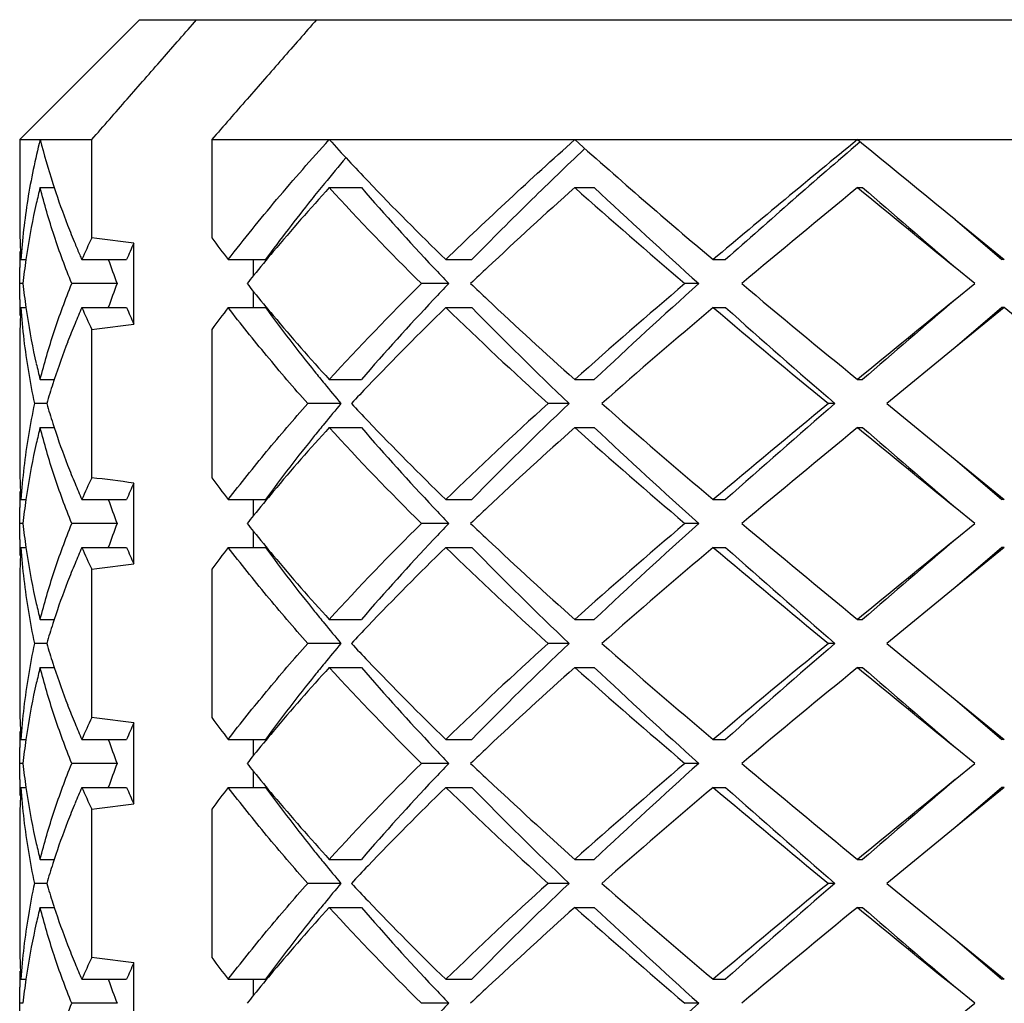
# Model space of a CAD drawing. Units: millimetres. Extents: x -332 to 2031, y -761 to 594.
# Drawn here: x 968 to 972, y 473 to 477 of the extents above; entities that cross this region are included whole.
import ezdxf

# ---------------------------------------------------------------- set-up
doc = ezdxf.new("R2010")
doc.units = ezdxf.units.MM
doc.header["$LTSCALE"] = 46.255
doc.layers.get('0').update_dxf_attribs({"linetype": 'CONTINUOUS'})
doc.layers.add('02___PRT_ALL_AXES', color=7, linetype='CONTINUOUS')

msp = doc.modelspace()

# ---------------------------------------------------------------- linework, layer by layer
at = {"color": 7, "linetype": 'Continuous'}
for p, q in [((968.0595, 476.6993), (967.5595, 476.1993)), ((968.0596, 476.6993), (974.8595, 476.6993)), ((967.5595, 476.1993), (967.8599, 476.1993)), ((967.8599, 475.7901), (967.8599, 476.1993)), ((968.3599, 476.1993), (968.3599, 475.7901)), ((968.3599, 476.1993), (972.9604, 476.1993)), ((969.9152, 476.1621), (969.9117, 476.1588)), ((967.6448, 475.9993), (967.7035, 475.9993)), ((968.8499, 475.9993), (968.9838, 475.9993)), ((969.8733, 475.9993), (969.9546, 475.9993)), ((971.0519, 475.9993), (971.0728, 475.9993)), ((971.4595, 475.866), (971.6532, 475.6993)), ((971.4595, 475.866), (971.6636, 475.6993)), ((968.0346, 475.7678), (968.0346, 475.4308)), ((967.5649, 475.6993), (967.5856, 475.6993)), ((967.8186, 475.6993), (968.0053, 475.6993)), ((968.4287, 475.6993), (968.5841, 475.6993)), ((968.5346, 475.6331), (968.5346, 475.6993)), ((969.3354, 475.6993), (969.4444, 475.6993)), ((970.4501, 475.6993), (970.5019, 475.6993)), ((971.6636, 475.6993), (971.6532, 475.6993)), ((967.5604, 475.5993), (967.5595, 475.666)), ((971.5412, 475.5993), (971.4595, 475.666)), ((967.5595, 475.5326), (967.5604, 475.5993)), ((967.5732, 475.5993), (967.5604, 475.5993)), ((967.9653, 475.5993), (967.7765, 475.5993)), ((969.3479, 475.5993), (969.2338, 475.5993)), ((970.3901, 475.5993), (970.3323, 475.5993)), ((971.4595, 475.5327), (971.5412, 475.5993)), ((968.5346, 475.4993), (968.5346, 475.5655)), ((967.5649, 475.4993), (967.5856, 475.4993)), ((967.8186, 475.4993), (968.0053, 475.4993)), ((968.4287, 475.4993), (968.5841, 475.4993)), ((969.3354, 475.4993), (969.4444, 475.4993)), ((970.4501, 475.4993), (970.5019, 475.4993)), ((971.6636, 475.4993), (971.4595, 475.3327)), ((971.6532, 475.4993), (971.4595, 475.3327)), ((971.6636, 475.4993), (971.6532, 475.4993)), ((967.8599, 474.7901), (967.8599, 475.4085)), ((968.3599, 475.4085), (968.3599, 474.7901)), ((971.4595, 475.3327), (971.1739, 475.0993)), ((967.6448, 475.1993), (967.7034, 475.1993)), ((968.8499, 475.1993), (968.9838, 475.1993)), ((969.8733, 475.1993), (969.9546, 475.1993)), ((971.0519, 475.1993), (971.0728, 475.1993)), ((967.6721, 475.0993), (967.6212, 475.0993)), ((968.8986, 475.0993), (968.7602, 475.0993)), ((969.8492, 475.0993), (969.7621, 475.0993)), ((970.9574, 475.0993), (970.9302, 475.0993)), ((971.1739, 475.0993), (971.4595, 474.866)), ((967.6448, 474.9993), (967.7034, 474.9993)), ((968.8499, 474.9993), (968.9838, 474.9993)), ((969.8733, 474.9993), (969.9546, 474.9993)), ((971.0519, 474.9993), (971.0728, 474.9993)), ((971.4595, 474.866), (971.6532, 474.6993)), ((971.4595, 474.866), (971.6636, 474.6993)), ((968.0346, 474.7678), (968.0346, 474.4308)), ((967.5649, 474.6993), (967.5856, 474.6993)), ((967.8186, 474.6993), (968.0053, 474.6993)), ((968.4287, 474.6993), (968.5841, 474.6993)), ((968.5346, 474.6331), (968.5346, 474.6993)), ((969.3354, 474.6993), (969.4444, 474.6993)), ((970.4501, 474.6993), (970.5019, 474.6993)), ((971.6636, 474.6993), (971.6532, 474.6993)), ((967.5604, 474.5993), (967.5595, 474.666)), ((971.5412, 474.5993), (971.4595, 474.666)), ((967.5595, 474.5326), (967.5604, 474.5993)), ((967.5732, 474.5993), (967.5604, 474.5993)), ((967.9653, 474.5993), (967.7765, 474.5993)), ((969.3479, 474.5993), (969.2338, 474.5993)), ((970.3901, 474.5993), (970.3323, 474.5993)), ((971.4595, 474.5327), (971.5412, 474.5993)), ((968.5346, 474.4993), (968.5346, 474.5655)), ((967.5649, 474.4993), (967.5856, 474.4993)), ((967.8186, 474.4993), (968.0053, 474.4993)), ((968.4287, 474.4993), (968.5841, 474.4993)), ((969.3354, 474.4993), (969.4444, 474.4993)), ((970.4501, 474.4993), (970.5019, 474.4993)), ((971.6636, 474.4993), (971.4595, 474.3327)), ((971.6532, 474.4993), (971.4595, 474.3327)), ((971.6636, 474.4993), (971.6532, 474.4993)), ((967.8599, 473.7901), (967.8599, 474.4085)), ((968.3599, 474.4085), (968.3599, 473.7901)), ((971.4595, 474.3327), (971.1739, 474.0993)), ((967.6448, 474.1993), (967.7034, 474.1993)), ((968.8499, 474.1993), (968.9838, 474.1993)), ((969.8733, 474.1993), (969.9546, 474.1993)), ((971.0519, 474.1993), (971.0728, 474.1993)), ((967.6721, 474.0993), (967.6212, 474.0993)), ((968.8986, 474.0993), (968.7602, 474.0993)), ((969.8492, 474.0993), (969.7621, 474.0993)), ((970.9574, 474.0993), (970.9302, 474.0993)), ((971.1739, 474.0993), (971.4595, 473.866)), ((967.6448, 473.9993), (967.7034, 473.9993)), ((968.8499, 473.9993), (968.9838, 473.9993)), ((969.8733, 473.9993), (969.9546, 473.9993)), ((971.0519, 473.9993), (971.0728, 473.9993)), ((971.4595, 473.866), (971.6532, 473.6993)), ((971.4595, 473.866), (971.6636, 473.6993)), ((968.0346, 473.7678), (968.0346, 473.4308)), ((967.5649, 473.6993), (967.5856, 473.6993)), ((967.8186, 473.6993), (968.0053, 473.6993)), ((968.4287, 473.6993), (968.5841, 473.6993)), ((968.5346, 473.6331), (968.5346, 473.6993)), ((969.3354, 473.6993), (969.4444, 473.6993)), ((970.4501, 473.6993), (970.5019, 473.6993)), ((971.6636, 473.6993), (971.6532, 473.6993)), ((967.5604, 473.5993), (967.5595, 473.666)), ((971.5412, 473.5993), (971.4595, 473.666)), ((967.5595, 473.5327), (967.5604, 473.5993)), ((967.5732, 473.5993), (967.5604, 473.5993)), ((967.9653, 473.5993), (967.7765, 473.5993)), ((969.3479, 473.5993), (969.2338, 473.5993)), ((970.3901, 473.5993), (970.3323, 473.5993)), ((971.4595, 473.5327), (971.5412, 473.5993)), ((968.5346, 473.4993), (968.5346, 473.5655)), ((967.5649, 473.4993), (967.5856, 473.4993)), ((967.8186, 473.4993), (968.0053, 473.4993)), ((968.4287, 473.4993), (968.5841, 473.4993)), ((969.3354, 473.4993), (969.4444, 473.4993)), ((970.4501, 473.4993), (970.5019, 473.4993)), ((971.6636, 473.4993), (971.4595, 473.3327)), ((971.6532, 473.4993), (971.4595, 473.3327)), ((971.6636, 473.4993), (971.6532, 473.4993)), ((967.8599, 472.7901), (967.8599, 473.4085)), ((968.3599, 473.4085), (968.3599, 472.7901)), ((971.4595, 473.3327), (971.1739, 473.0993)), ((967.6448, 473.1993), (967.7034, 473.1993)), ((968.8499, 473.1993), (968.9838, 473.1993)), ((969.8733, 473.1993), (969.9546, 473.1993)), ((971.0519, 473.1993), (971.0728, 473.1993)), ((967.6721, 473.0993), (967.6212, 473.0993)), ((968.8986, 473.0993), (968.7602, 473.0993)), ((969.8492, 473.0993), (969.7621, 473.0993)), ((970.9574, 473.0993), (970.9302, 473.0993)), ((971.1739, 473.0993), (971.4595, 472.866)), ((967.6448, 472.9993), (967.7034, 472.9993)), ((968.8499, 472.9993), (968.9838, 472.9993)), ((969.8733, 472.9993), (969.9546, 472.9993)), ((971.0519, 472.9993), (971.0728, 472.9993)), ((971.4595, 472.866), (971.6532, 472.6993)), ((971.4595, 472.866), (971.6636, 472.6993)), ((968.0346, 472.7678), (968.0346, 472.4308)), ((967.5649, 472.6993), (967.5856, 472.6993)), ((967.8186, 472.6993), (968.0053, 472.6993)), ((968.4287, 472.6993), (968.5841, 472.6993)), ((968.5346, 472.6331), (968.5346, 472.6993)), ((969.3354, 472.6993), (969.4444, 472.6993)), ((970.4501, 472.6993), (970.5019, 472.6993)), ((971.6636, 472.6993), (971.6532, 472.6993)), ((967.5604, 472.5993), (967.5595, 472.6661)), ((971.5412, 472.5993), (971.4595, 472.666)), ((967.5595, 472.5326), (967.5604, 472.5993)), ((967.5732, 472.5993), (967.5604, 472.5993)), ((967.9653, 472.5993), (967.7765, 472.5993)), ((969.3479, 472.5993), (969.2338, 472.5993)), ((970.3901, 472.5993), (970.3323, 472.5993)), ((971.4595, 472.5327), (971.5412, 472.5993))]:
    msp.add_line(p, q, dxfattribs=at)
for centre, radius, start, end in [((970.3691, 475.5038), 2.8117, 165.6786, 170.8773), ((970.5689, 476.9454), 3.0178, 194.3132, 197.9197), ((976.4139, 483.0898), 10.2319, 222.33223, 223.65905), ((988.3123, 496.8907), 27.7152, 228.29431, 229.87255), ((1005.6738, 433.9209), 54.6457, 129.31416, 130.13446), ((1005.2077, 436.6481), 52.2445, 130.81337, 131.6283), ((1119.9958, 657.9393), 234.976, 230.663871, 230.792273), ((975.4957, 470.5646), 8.6114, 139.79036, 140.7254), ((970.4417, 475.2867), 2.8863, 165.7064, 167.0591), ((970.6842, 476.9815), 3.1386, 197.8986, 198.2371), ((970.7814, 477.0141), 3.2412, 198.2473, 201.1862), ((975.187, 470.2181), 8.5779, 137.62621, 139.99318), ((977.0758, 483.5084), 11.1378, 222.39187, 225.24397), ((977.0984, 483.0238), 10.7327, 220.88105, 223.27876), ((977.7614, 484.378), 12.0961, 223.66698, 225.84636), ((982.1107, 462.281), 18.3834, 131.73442, 133.27133), ((987.3766, 495.6231), 26.2956, 228.26883, 229.59554), ((987.3456, 494.497), 25.3892, 226.76629, 228.10077), ((1009.1077, 429.5642), 60.0372, 129.336289, 129.934715), ((1104.0599, 638.2499), 209.8008, 230.656161, 230.799971), ((1102.8578, 628.514), 201.5639, 229.170323, 229.315458), ((970.2223, 475.528), 2.6629, 170.8914, 176.3123), ((970.3267, 475.3119), 2.7686, 167.0347, 171.2561), ((970.1643, 475.8661), 2.6048, 180.0022, 182.2024), ((970.9674, 477.0849), 3.4402, 201.1666, 202.5453), ((971.2177, 474.2064), 3.7126, 154.749, 156.2885), ((966.2607, 462.5364), 13.3499, 82.36401, 83.11997), ((973.5952, 479.6838), 6.5245, 216.63932, 217.63941), ((970.1667, 475.8662), 2.6072, 182.2022, 183.669), ((971.0657, 477.1256), 3.5466, 202.5426, 203.3722), ((971.5056, 474.241), 3.7919, 156.2556, 157.382), ((970.1624, 475.6659), 2.6029, 178.5313, 179.2634), ((970.2645, 475.322), 2.7056, 171.2667, 171.983), ((971.1201, 477.149), 3.6058, 203.3708, 203.7056), ((974.4737, 470.8191), 7.6452, 140.00675, 140.9731), ((970.1608, 475.6659), 2.6012, 179.2634, 179.9992), ((970.229, 475.3269), 2.6697, 171.9798, 174.1425), ((971.2158, 476.8423), 3.48, 199.175, 200.9266), ((974.2104, 471.0333), 7.3058, 140.97805, 141.31913), ((978.2902, 484.1353), 12.3624, 223.2425, 223.66814), ((980.2588, 464.2597), 15.6732, 133.30038, 133.65553), ((970.229, 475.8718), 2.6697, 185.8575, 188.0202), ((971.2158, 474.3564), 3.48, 159.0734, 160.825), ((974.2104, 480.1653), 7.3058, 218.68087, 219.02195), ((977.0758, 467.6902), 11.1378, 134.75603, 137.60813), ((978.2902, 467.0633), 12.3624, 136.33186, 136.7575), ((980.258, 486.9381), 15.672, 226.34446, 226.69866), ((987.3778, 455.5742), 26.2974, 130.40451, 131.73112), ((987.3456, 456.7016), 25.3892, 131.89923, 133.23371), ((1009.1056, 521.6319), 60.0339, 230.065268, 230.663727), ((974.4737, 480.3795), 7.6452, 219.0269, 219.99292), ((970.1608, 475.5327), 2.6013, 180.0018, 180.7366), ((977.0984, 468.1749), 10.7327, 136.72124, 139.11895), ((982.1088, 488.9156), 18.3806, 226.7277, 228.26568), ((1104.0087, 313.0113), 209.72, 129.200001, 129.343866), ((1102.8578, 322.6847), 201.5639, 130.684542, 130.829677), ((970.1624, 475.5327), 2.6029, 180.7366, 181.4726), ((970.1689, 475.3323), 2.6094, 176.3309, 177.7446), ((970.2326, 475.6717), 2.6733, 183.6978, 189.4544), ((970.2644, 475.8766), 2.7055, 188.017, 188.7291), ((970.3266, 475.8867), 2.7685, 188.7398, 192.9654), ((971.0818, 474.0663), 3.5641, 156.2915, 157.4527), ((971.2177, 476.9922), 3.7125, 203.7115, 205.251), ((971.5056, 476.9576), 3.7919, 202.618, 203.7444), ((973.5952, 471.5148), 6.5245, 142.36059, 143.36068), ((974.5814, 479.896), 7.4363, 216.24567, 218.83713), ((975.1868, 480.9804), 8.5777, 220.0065, 222.37381), ((977.8706, 466.7124), 12.2498, 134.16736, 136.31921), ((980.8649, 487.3705), 16.5485, 225.8367, 227.86177), ((980.9403, 486.7286), 16.0702, 224.32782, 226.35695), ((989.3387, 453.1105), 29.2923, 130.15304, 131.35161), ((1002.7792, 513.8144), 50.132, 229.84341, 230.55761), ((1002.558, 511.5425), 48.2359, 228.35073, 229.07078), ((915.8473, 407.114), 88.2724, 50.36974, 50.778558), ((970.1623, 475.3326), 2.6028, 177.7441, 179.9986), ((970.9673, 474.1137), 3.4401, 157.4516, 158.8273), ((966.2607, 488.6623), 13.3499, 276.88003, 277.63599), ((970.8062, 474.1757), 3.2674, 158.8191, 161.7413), ((970.4417, 475.9119), 2.8863, 192.941, 194.2936), ((970.3363, 475.6888), 2.7784, 189.4501, 192.249), ((975.1429, 480.3448), 8.1551, 218.81916, 219.27083), ((970.6224, 474.2368), 3.0738, 162.0929, 163.704), ((970.6844, 474.217), 3.1389, 161.7622, 162.0973), ((975.4465, 480.5935), 8.5475, 219.27319, 219.99916), ((976.703, 467.8361), 10.6294, 136.35276, 136.89653), ((970.3363, 474.5099), 2.7783, 167.751, 170.5543), ((970.6224, 475.9618), 3.0738, 196.296, 197.9072), ((975.4465, 469.6052), 8.5475, 140.00084, 140.72681), ((976.703, 482.3626), 10.6294, 223.10346, 223.64724), ((980.865, 462.828), 16.5487, 132.13824, 134.16329), ((980.9403, 463.4701), 16.0702, 133.64305, 135.67218), ((989.3374, 497.0866), 29.2902, 228.64835, 229.847), ((1002.7756, 436.3885), 50.1263, 129.44235, 130.15663), ((1002.558, 438.6561), 48.2359, 130.92922, 131.64927), ((970.6844, 475.9816), 3.1389, 197.9028, 198.2378), ((975.1429, 469.8539), 8.1551, 140.72917, 141.18084), ((977.8708, 483.4864), 12.2501, 223.68082, 225.83261), ((970.4417, 474.2867), 2.8863, 165.7064, 167.0591), ((970.806, 476.0229), 3.2673, 198.2586, 201.1811), ((975.1868, 469.2183), 8.5777, 137.62619, 139.99361), ((977.0764, 482.509), 11.1386, 222.39197, 225.24387), ((977.0984, 482.0238), 10.7327, 220.88105, 223.27876), ((982.1094, 461.2823), 18.3815, 131.73435, 133.27198), ((987.3767, 494.6232), 26.2958, 228.26883, 229.59554), ((987.3456, 493.497), 25.3892, 226.76629, 228.10077), ((1009.1012, 428.5721), 60.027, 129.336238, 129.934766), ((1104.1317, 637.3378), 209.9143, 230.6562, 230.799933), ((1102.8578, 627.514), 201.5639, 229.170323, 229.315458), ((970.2326, 474.5269), 2.6732, 170.5501, 176.3023), ((970.3266, 474.312), 2.7684, 167.0346, 171.2622), ((974.5814, 470.3026), 7.4363, 141.16287, 143.75433), ((970.1623, 474.8661), 2.6028, 180.0012, 182.2558), ((970.9673, 476.0849), 3.4401, 201.1728, 202.5483), ((970.1689, 474.8663), 2.6094, 182.2553, 183.6691), ((971.0818, 476.1324), 3.564, 202.5473, 203.7085), ((971.2177, 473.2064), 3.7125, 154.749, 156.2885), ((966.2607, 461.5364), 13.3499, 82.36401, 83.11997), ((971.5056, 473.241), 3.7919, 156.2556, 157.382), ((973.5952, 478.6838), 6.5245, 216.63932, 217.63941), ((970.1624, 474.6659), 2.6029, 178.5289, 179.2634), ((970.2644, 474.322), 2.7055, 171.2729, 171.983), ((974.4737, 469.8192), 7.6451, 140.00719, 140.9731), ((970.1608, 474.6659), 2.6012, 179.2634, 179.9986), ((970.229, 474.3269), 2.6697, 171.9798, 174.1425), ((971.2158, 475.8423), 3.48, 199.175, 200.9266), ((978.2902, 483.1353), 12.3624, 223.2425, 223.66814), ((980.2582, 463.2603), 15.6724, 133.30103, 133.65553), ((970.229, 474.8718), 2.6697, 185.8575, 188.0202), ((971.2158, 473.3564), 3.48, 159.0734, 160.825), ((974.2104, 470.0333), 7.3058, 140.97805, 141.31913), ((974.2104, 479.1653), 7.3058, 218.68087, 219.02195), ((977.0754, 466.6906), 11.1373, 134.75596, 137.60819), ((978.2902, 466.0633), 12.3624, 136.33186, 136.7575), ((980.2589, 485.9391), 15.6735, 226.34447, 226.69978), ((987.3761, 454.5761), 26.2949, 130.40444, 131.73119), ((987.3456, 455.7016), 25.3892, 131.89923, 133.23371), ((1009.1041, 520.63), 60.0315, 230.065256, 230.663739), ((974.4737, 479.3795), 7.6452, 219.0269, 219.99308), ((970.1608, 474.5327), 2.6013, 180.0023, 180.7366), ((977.0984, 467.1749), 10.7327, 136.72124, 139.11895), ((982.111, 487.918), 18.3838, 226.72884, 228.26556), ((1103.9723, 312.0559), 209.6624, 129.199981, 129.343886), ((1102.8578, 321.6847), 201.5639, 130.684542, 130.829677), ((970.1624, 474.5327), 2.6029, 180.7366, 181.4746), ((970.1689, 474.3323), 2.6094, 176.3309, 177.7449), ((970.2327, 474.6717), 2.6734, 183.6979, 189.4597), ((970.2646, 474.8766), 2.7056, 188.017, 188.738), ((971.0818, 473.0663), 3.5641, 156.2915, 157.4527), ((971.2177, 475.9922), 3.7125, 203.7115, 205.251), ((971.5056, 475.9576), 3.7919, 202.618, 203.7444), ((973.5952, 470.5148), 6.5245, 142.36059, 143.36068), ((974.5814, 478.896), 7.4363, 216.24567, 218.83713), ((977.8702, 465.7128), 12.2493, 134.16731, 136.31925), ((980.8659, 486.3715), 16.5499, 225.83679, 227.86169), ((980.9403, 485.7286), 16.0702, 224.32782, 226.35695), ((989.3365, 452.1131), 29.2888, 130.15297, 131.35168), ((1002.7781, 512.8131), 50.1303, 229.84339, 230.55762), ((1002.558, 510.5425), 48.2359, 228.35073, 229.07078), ((970.3268, 474.8867), 2.7687, 188.7486, 192.9654), ((975.1869, 479.9805), 8.5778, 220.00666, 222.3738), ((970.1624, 474.3326), 2.6028, 177.7443, 179.999), ((970.9673, 473.1137), 3.4401, 157.4516, 158.8273), ((966.2607, 487.6623), 13.3499, 276.88003, 277.63599), ((970.8061, 473.1757), 3.2674, 158.8191, 161.7414), ((970.3364, 474.6888), 2.7785, 189.4554, 192.249), ((970.4417, 474.9119), 2.8863, 192.9411, 194.2936), ((975.1429, 479.3448), 8.1551, 218.81916, 219.27083), ((970.6844, 473.217), 3.1389, 161.7622, 162.0972), ((970.6224, 473.2368), 3.0738, 162.0928, 163.704), ((975.4465, 479.5935), 8.5475, 219.27319, 219.99916), ((976.703, 466.8361), 10.6293, 136.35276, 136.89653), ((970.3363, 473.5099), 2.7784, 167.751, 170.552), ((970.6224, 474.9618), 3.0738, 196.296, 197.9071), ((975.4465, 468.6052), 8.5475, 140.00084, 140.72681), ((976.703, 481.3626), 10.6294, 223.10346, 223.64723), ((980.8653, 461.8277), 16.5491, 132.13826, 134.16326), ((980.9403, 462.4701), 16.0702, 133.64305, 135.67218), ((989.3361, 496.0851), 29.2883, 228.64831, 229.84704), ((1002.7777, 435.386), 50.1296, 129.44238, 130.15661), ((1002.558, 437.6561), 48.2359, 130.92922, 131.64927), ((977.871, 482.4866), 12.2504, 223.68084, 225.83259), ((970.4417, 473.2867), 2.8863, 165.7064, 167.059), ((970.6844, 474.9816), 3.1389, 197.9027, 198.2378), ((970.8062, 475.023), 3.2674, 198.2587, 201.1809), ((975.1862, 468.2188), 8.5769, 137.62609, 139.99534), ((975.1429, 468.8539), 8.1551, 140.72917, 141.18084), ((977.0765, 481.5091), 11.1388, 222.392, 225.24384), ((977.0984, 481.0238), 10.7327, 220.88105, 223.27876), ((982.1093, 460.2824), 18.3814, 131.73435, 133.27202), ((987.3768, 493.6233), 26.2959, 228.26884, 229.59553), ((987.3456, 492.497), 25.3892, 226.76629, 228.10077), ((1009.1029, 427.57), 60.0296, 129.336251, 129.934753), ((1104.0714, 636.264), 209.819, 230.656168, 230.799965), ((1102.8578, 626.514), 201.5639, 229.170323, 229.315458), ((970.2326, 473.5269), 2.6733, 170.5477, 176.3022), ((974.5814, 469.3026), 7.4363, 141.16287, 143.75433), ((970.3266, 473.312), 2.7685, 167.0346, 171.2611), ((970.1623, 473.8661), 2.6028, 180.0024, 182.2565), ((970.9673, 475.0849), 3.4401, 201.1727, 202.5484), ((971.2177, 472.2064), 3.7126, 154.749, 156.2885), ((966.2607, 460.5364), 13.3499, 82.36401, 83.11997), ((973.5953, 477.6838), 6.5246, 216.63932, 217.63941), ((970.169, 473.8663), 2.6094, 182.2559, 183.6691), ((971.0818, 475.1324), 3.5641, 202.5473, 203.7085), ((971.5056, 472.241), 3.7919, 156.2556, 157.382), ((970.1608, 473.6659), 2.6012, 179.2634, 179.9997), ((970.1624, 473.6659), 2.6029, 178.5335, 179.2634), ((970.229, 473.3269), 2.6697, 171.9798, 174.1425), ((970.2644, 473.322), 2.7055, 171.2718, 171.983), ((971.2158, 474.8423), 3.48, 199.175, 200.9266), ((974.4733, 468.8195), 7.6446, 140.00895, 140.97312), ((978.2902, 482.1353), 12.3624, 223.2425, 223.66814), ((980.2582, 462.2603), 15.6724, 133.30107, 133.65553), ((974.2104, 469.0333), 7.3058, 140.97804, 141.31913), ((970.229, 473.8718), 2.6697, 185.8575, 188.0202), ((971.2158, 472.3564), 3.48, 159.0734, 160.825), ((974.2104, 478.1653), 7.3058, 218.68087, 219.02195), ((977.0762, 465.6898), 11.1384, 134.75611, 137.60805), ((978.2902, 465.0633), 12.3624, 136.33186, 136.7575), ((980.258, 484.9382), 15.6722, 226.34446, 226.69875), ((987.3777, 453.5742), 26.2974, 130.40451, 131.73112), ((987.3456, 454.7016), 25.3892, 131.89923, 133.23371), ((1009.1034, 519.6292), 60.0305, 230.065251, 230.663744), ((970.1608, 473.5327), 2.6012, 180.0006, 180.7366), ((974.4736, 478.3794), 7.645, 219.02689, 219.99233), ((977.0984, 466.1749), 10.7327, 136.72124, 139.11895), ((982.109, 486.9158), 18.3808, 226.72779, 228.26567), ((1104.049, 310.962), 209.7837, 129.200023, 129.343844), ((1102.8578, 320.6847), 201.5639, 130.684542, 130.829677), ((970.1624, 473.5327), 2.6029, 180.7366, 181.4677), ((970.169, 473.3323), 2.6094, 176.3309, 177.7442), ((970.2326, 473.6717), 2.6733, 183.6977, 189.4511), ((970.2644, 473.8766), 2.7054, 188.0169, 188.7259), ((971.0818, 472.0663), 3.5641, 156.2915, 157.4527), ((971.2177, 474.9923), 3.7126, 203.7115, 205.251), ((971.5056, 474.9576), 3.7919, 202.618, 203.7444), ((973.5952, 469.5149), 6.5245, 142.36059, 143.36068), ((974.5814, 477.896), 7.4363, 216.24567, 218.83713), ((977.8709, 464.7121), 12.2502, 134.16739, 136.31918), ((980.8647, 485.3703), 16.5482, 225.83668, 227.86179), ((980.9403, 484.7286), 16.0702, 224.32782, 226.35695), ((989.3384, 451.1109), 29.2917, 130.15303, 131.35162), ((1002.7766, 511.8114), 50.128, 229.84338, 230.55764), ((1002.558, 509.5425), 48.2359, 228.35073, 229.07078), ((970.3266, 473.8867), 2.7684, 188.7365, 192.9654), ((975.1866, 478.9802), 8.5775, 220.00593, 222.37384), ((970.1623, 473.3326), 2.6028, 177.7437, 179.9979), ((970.9673, 472.1137), 3.4401, 157.4516, 158.8274), ((966.2607, 486.6623), 13.3499, 276.88003, 277.63599), ((970.8062, 472.1756), 3.2675, 158.8192, 161.7413), ((970.4417, 473.9119), 2.8863, 192.9409, 194.2936), ((970.3363, 473.6888), 2.7784, 189.4468, 192.249), ((975.1429, 478.3448), 8.1551, 218.81916, 219.27083), ((970.6224, 472.2368), 3.0738, 162.0929, 163.704), ((970.6844, 472.217), 3.1389, 161.7622, 162.0973), ((975.4465, 478.5935), 8.5475, 219.27319, 219.99916), ((976.703, 465.8361), 10.6294, 136.35276, 136.89654), ((970.3363, 472.5099), 2.7784, 167.751, 170.5513), ((970.6224, 473.9618), 3.0738, 196.296, 197.9071), ((975.4465, 467.6052), 8.5475, 140.00084, 140.72681), ((976.703, 480.3625), 10.6293, 223.10347, 223.64724), ((980.8659, 460.8271), 16.55, 132.13832, 134.16321), ((980.9403, 461.4701), 16.0702, 133.64305, 135.67218), ((989.3336, 495.0822), 29.2845, 228.64823, 229.84712), ((1002.7789, 434.3845), 50.1316, 129.44239, 130.1566), ((1002.558, 436.6561), 48.2359, 130.92922, 131.64927), ((970.4417, 472.2867), 2.8863, 165.7064, 167.059), ((970.6844, 473.9816), 3.1389, 197.9027, 198.2378), ((970.8061, 474.023), 3.2674, 198.2587, 201.1809), ((975.1874, 467.2177), 8.5785, 137.62628, 139.9919), ((975.1429, 467.8539), 8.1551, 140.72917, 141.18084), ((977.0757, 480.5084), 11.1378, 222.39187, 225.24398), ((977.0984, 480.0238), 10.7327, 220.88105, 223.27876), ((977.8703, 481.4859), 12.2494, 223.68075, 225.83268), ((982.1106, 459.2811), 18.3832, 131.73442, 133.27138), ((987.3741, 492.6203), 26.2919, 228.26874, 229.59563), ((987.3456, 491.497), 25.3892, 226.76629, 228.10077), ((1009.1056, 426.5667), 60.034, 129.336273, 129.934732), ((1104.0127, 635.1922), 209.7263, 230.656136, 230.799997), ((1102.8578, 625.514), 201.5639, 229.170323, 229.315458), ((970.2326, 472.5269), 2.6733, 170.5471, 176.3022), ((974.5814, 468.3026), 7.4363, 141.16287, 143.75433), ((970.3267, 472.3119), 2.7685, 167.0346, 171.2587), ((970.1624, 472.8661), 2.6028, 180.0007, 182.2555), ((970.9673, 474.0849), 3.4401, 201.1727, 202.5484), ((970.1689, 472.8663), 2.6094, 182.255, 183.6691), ((971.0818, 474.1324), 3.5641, 202.5473, 203.7085), ((971.2177, 471.2064), 3.7126, 154.749, 156.2885), ((966.2607, 459.5364), 13.3499, 82.36401, 83.11997), ((971.5056, 471.241), 3.7919, 156.2556, 157.382), ((973.5952, 476.6838), 6.5245, 216.63932, 217.63941), ((970.1625, 472.6659), 2.6029, 178.5215, 179.2634), ((970.2645, 472.322), 2.7055, 171.2693, 171.983), ((974.474, 467.8189), 7.6456, 140.00546, 140.97309), ((970.1608, 472.6659), 2.6013, 179.2634, 179.9967), ((970.229, 472.3269), 2.6697, 171.9798, 174.1425), ((971.2158, 473.8423), 3.48, 199.175, 200.9266), ((974.2105, 468.0333), 7.3058, 140.97805, 141.31913), ((978.2902, 481.1353), 12.3624, 223.2425, 223.66814), ((980.2588, 461.2597), 15.6732, 133.30043, 133.65553), ((978.2902, 464.0633), 12.3624, 136.33186, 136.7575), ((987.3456, 453.7016), 25.3892, 131.89923, 133.23371)]:
    msp.add_arc(centre, radius, start, end, dxfattribs=at)
for points, start_tangent, end_tangent in [([(967.8599, 476.1993), (968.0077, 476.3685), (968.1535, 476.5352), (968.2971, 476.6993)], (0.65775, 0.753237), (0.658736, 0.752374)), ([(968.7971, 476.6993), (968.6535, 476.5353), (968.5078, 476.3686), (968.3599, 476.1993)], (-0.658736, -0.752374), (-0.65775, -0.753237)), ([(968.4287, 475.6993), (968.6306, 475.9493), (968.8499, 476.1993)], (0.610619, 0.791925), (0.67325, 0.739415)), ([(969.3354, 475.6993), (969.5992, 475.9498), (969.8733, 476.1993)], (0.716651, 0.697432), (0.745729, 0.666249)), ([(969.9117, 476.1588), (969.694, 475.9493), (969.4444, 475.6993)], (-0.726031, -0.687662), (-0.698049, -0.71605)), ([(967.7765, 475.5993), (967.7032, 475.7993), (967.6448, 475.9993)], (-0.373736, 0.927535), (-0.246854, 0.969053)), ([(968.8295, 476.0159), (968.7756, 475.9493), (968.5841, 475.6993)], (-0.632959, -0.774186), (-0.590409, -0.807104)), ([(967.6448, 475.1993), (967.7032, 475.3994), (967.7765, 475.5993)], (0.246854, 0.969053), (0.373736, 0.927535)), ([(968.7602, 475.0993), (968.5888, 475.2993), (968.4287, 475.4993)], (-0.662448, 0.749108), (-0.610619, 0.791925)), ([(968.4287, 474.6993), (968.5887, 474.8993), (968.7602, 475.0993)], (0.610619, 0.791925), (0.662448, 0.749108)), ([(967.7765, 474.5993), (967.7031, 474.7996), (967.6448, 474.9993)], (-0.373736, 0.927535), (-0.246854, 0.969053)), ([(967.6448, 474.1993), (967.7032, 474.3993), (967.7765, 474.5993)], (0.246854, 0.969053), (0.373736, 0.927535)), ([(968.7602, 474.0993), (968.5888, 474.2993), (968.4287, 474.4993)], (-0.662448, 0.749108), (-0.610619, 0.791925)), ([(968.4287, 473.6993), (968.5886, 473.8991), (968.7602, 474.0993)], (0.610619, 0.791925), (0.662448, 0.749108)), ([(967.7765, 473.5993), (967.7033, 473.7991), (967.6448, 473.9993)], (-0.373736, 0.927535), (-0.246854, 0.969053)), ([(967.6448, 473.1993), (967.7033, 473.3996), (967.7765, 473.5993)], (0.246854, 0.969053), (0.373736, 0.927535)), ([(968.7602, 473.0993), (968.5887, 473.2994), (968.4287, 473.4993)], (-0.662448, 0.749108), (-0.610619, 0.791925)), ([(968.4287, 472.6993), (968.5889, 472.8995), (968.7602, 473.0993)], (0.610619, 0.791925), (0.662448, 0.749108)), ([(967.7765, 472.5993), (967.7032, 472.7993), (967.6448, 472.9993)], (-0.373736, 0.927535), (-0.246854, 0.969053)), ([(967.6448, 472.1993), (967.7032, 472.3994), (967.7765, 472.5993)], (0.246854, 0.969053), (0.373736, 0.927535))]:
    msp.add_spline(points, degree=3, dxfattribs=dict(at, start_tangent=start_tangent, end_tangent=end_tangent))
at = {"layer": '02___PRT_ALL_AXES', "color": 7, "linetype": 'Continuous'}
for p, q in [((967.5595, 476.1993), (967.5595, 475.866)), ((967.5595, 475.3327), (967.5595, 474.866)), ((967.5595, 474.3327), (967.5595, 473.866)), ((967.5595, 473.3327), (967.5595, 472.866))]:
    msp.add_line(p, q, dxfattribs=at)

doc.saveas('drawing.dxf')
